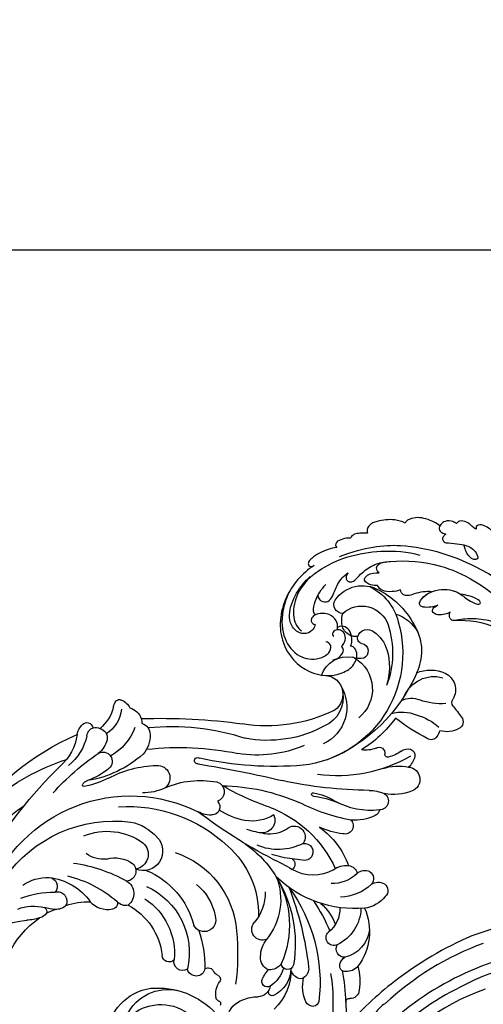
# Model space of a CAD drawing. Units: centimetres. Extents: x 0 to 9335, y 0 to 3157.
# Drawn here: x 6467 to 6581, y 2907 to 3148 of the extents above; entities that cross this region are included whole.
import ezdxf
from ezdxf import colors
from ezdxf.entities.mleader import LeaderData, LeaderLine
from ezdxf.enums import TextEntityAlignment as Align
from ezdxf.math import Vec2, Vec3

# ---------------------------------------------------------------- set-up
doc = ezdxf.new("R2010")
doc.units = ezdxf.units.CM
for name, color, linetype in [('2018-圖筆規範-細部', 253, 'Continuous'), ('A-02.平面文字', 4, 'Continuous'), ('H-08.木作(細線)', 8, 'Continuous')]:
    doc.layers.add(name, color=color, linetype=linetype)
doc.layers.add('Linear', color=63, linetype='Continuous', lineweight=9)
doc.styles.get("Standard").update_dxf_attribs({"font": 'arial.ttf'})
doc.dimstyles.new('ISO-25', dxfattribs={"dimtxt": 30, "dimasz": 3, "dimexe": 5, "dimexo": 3, "dimgap": 5, "dimtad": 1, "dimdec": 0, "dimtxsty": 'Standard', "dimblk": 'OBLIQUE', "dimcen": 2.5, "dimdle": 3, "dimclrd": 7, "dimclre": 7, "dimclrt": 4, "dimadec": 0, "dimazin": 0, "dimtfac": 1, "dimtdec": 0, "dimtmove": 1, "dimatfit": 3, "dimfxl": 1, "dimarcsym": 0})

# ---------------------------------------------------------------- blocks, each defined once
blk = doc.blocks.new('_Oblique')
at = {"color": 0, "linetype": 'ByBlock', "lineweight": -2}
blk.add_line((-0.5, -0.5), (0.5, 0.5), dxfattribs=at)
blk = doc.blocks.new('*D9')
at = {"layer": '2018-圖筆規範-細部', "color": 7, "lineweight": -2, "transparency": 16777216}
for p, q in [((5881.91, 3035.51), (5881.91, 3096.73)), ((6901.93, 3035.51), (6901.93, 3096.73)), ((6904.93, 3091.73), (5878.91, 3091.73))]:
    blk.add_line(p, q, dxfattribs=at)
at = {"layer": 'Defpoints', "color": 0, "transparency": 16777216}
for p in [(5881.91, 3091.73), (5881.91, 3032.51), (6901.93, 3032.51)]:
    blk.add_point(p, dxfattribs=at)
at = {"layer": '2018-圖筆規範-細部', "color": 7, "lineweight": -2, "transparency": 16777216, "xscale": 3, "yscale": 3, "zscale": 3, "rotation": 180}
blk.add_blockref('_Oblique', (5881.91, 3091.73), dxfattribs=at)
at = {"layer": '2018-圖筆規範-細部', "color": 7, "lineweight": -2, "transparency": 16777216, "xscale": 3, "yscale": 3, "zscale": 3}
blk.add_blockref('_Oblique', (6901.93, 3091.73), dxfattribs=at)
at = {"layer": '2018-圖筆規範-細部', "color": 4, "transparency": 16777216, "insert": (6391.92, 3112.05), "char_height": 30, "attachment_point": 5}
blk.add_mtext('1020', dxfattribs=at)
blk = doc.blocks.new('_TagCircle')
at = {"color": 0, "linetype": 'ByBlock', "lineweight": -2, "transparency": 16777216}
blk.add_circle((0, 0), 4, dxfattribs=at)
at = {"layer": 'Linear', "color": 0, "transparency": 16777216}
blk.add_attdef('TAGNUMBER', text='', height=3, dxfattribs=at).set_placement((0, -1.5), align=Align.CENTER)
blk = doc.blocks.new('_DotSmall')
at = {"color": 0, "linetype": 'ByBlock', "const_width": 0.5}
blk.add_lwpolyline([(-0.0625, 0, 1), (0.0625, 0, 1)], format="xyb", close=True, dxfattribs=at)
blk = doc.blocks.new('SE-21039L-d')
at = {"layer": 'H-08.木作(細線)'}
for points, knots in [([(-34.87, 76.53), (-32.48, 79.11), (-25.7, 83.14), (-14.74, 82.31), (-8.04, 74.08), (-8.82, 66.23), (-12.41, 62.49), (-15.21, 62.16), (-16.73, 63.19), (-16.99, 64.06), (-16.91, 64.32)], [0, 0, 0, 0, 0.0262101, 0.0566531, 0.0823818, 0.103919, 0.1135046, 0.1218955, 0.1260352, 0.1282128, 0.1282128, 0.1282128, 0.1282128]), ([(-34.87, 76.53), (-32.48, 79.11), (-25.7, 83.14), (-14.74, 82.31), (-8.04, 74.08), (-8.82, 66.23), (-12.41, 62.49), (-15.21, 62.16), (-16.73, 63.19), (-16.99, 64.06), (-16.91, 64.32)], [0, 0, 0, 0, 0.0262101, 0.0566531, 0.0823818, 0.103919, 0.1135046, 0.1218955, 0.1260352, 0.1282128, 0.1282128, 0.1282128, 0.1282128]), ([(-34.87, 76.53), (-32.48, 79.11), (-25.7, 83.14), (-14.74, 82.31), (-8.04, 74.08), (-8.82, 66.23), (-12.41, 62.49), (-15.21, 62.16), (-16.73, 63.19), (-16.99, 64.06), (-16.91, 64.32)], [0, 0, 0, 0, 0.0262101, 0.0566531, 0.0823818, 0.103919, 0.1135046, 0.1218955, 0.1260352, 0.1282128, 0.1282128, 0.1282128, 0.1282128]), ([(-27.37, 81.44), (-25.53, 81.98), (-21.38, 82.42), (-16.11, 81.18), (-11.91, 76.88), (-12.04, 71.98), (-14.06, 69.21), (-16.29, 68.75), (-16.95, 69.88), (-16.99, 70.46)], [0, 0, 0, 0, 0.01064484, 0.0294965, 0.04520333, 0.05806668, 0.065181, 0.07033984, 0.07442276, 0.07442276, 0.07442276, 0.07442276]), ([(-20.72, 73.82), (-20.28, 73.8), (-19.21, 73.96), (-17.9, 75.51), (-17.92, 78.02), (-20.61, 80.68), (-25.61, 80.49), (-29.02, 79.03), (-30.61, 78.01), (-31.11, 77.7), (-31.59, 77.36), (-32.06, 76.99)], [0, 0, 0, 0, 0.00335977, 0.00883267, 0.01462177, 0.02244324, 0.0369177, 0.05233085, 0.05233085, 0.05233085, 0.05714476, 0.05714476, 0.05714476, 0.05714476]), ([(-31.76, 77.04), (-30, 78.28), (-27.24, 79.7), (-21.16, 79.8), (-18.97, 77.76), (-18.61, 76.81)], [0, 0, 0, 0, 0.01195531, 0.02298354, 0.03360857, 0.03360857, 0.03360857, 0.03360857]), ([(-40.22, 71.81), (-40, 72.5), (-39.06, 74.54), (-37.46, 76.7), (-35.79, 77.96), (-34.93, 78.08), (-34.33, 77.45), (-34.64, 76.83), (-34.87, 76.53)], [0, 0, 0, 0, 0.0052736, 0.01661059, 0.01909063, 0.02093962, 0.02233332, 0.02487239, 0.02487239, 0.02487239, 0.02487239]), ([(-40.22, 71.81), (-40, 72.5), (-39.06, 74.54), (-37.46, 76.7), (-35.79, 77.96), (-34.93, 78.08), (-34.33, 77.45), (-34.64, 76.83), (-34.87, 76.53)], [0, 0, 0, 0, 0.0052736, 0.01661059, 0.01909063, 0.02093962, 0.02233332, 0.02487239, 0.02487239, 0.02487239, 0.02487239]), ([(-40.22, 71.81), (-40, 72.5), (-39.06, 74.54), (-37.46, 76.7), (-35.79, 77.96), (-34.93, 78.08), (-34.33, 77.45), (-34.64, 76.83), (-34.87, 76.53)], [0, 0, 0, 0, 0.0052736, 0.01661059, 0.01909063, 0.02093962, 0.02233332, 0.02487239, 0.02487239, 0.02487239, 0.02487239]), ([(-31.76, 77.04), (-32.44, 76.5), (-37.07, 72.35), (-41.4, 63.15), (-42.14, 54.5), (-41.86, 51.41)], [0.05723664, 0.05723664, 0.05723664, 0.05723664, 0.06360955, 0.10274795, 0.12649163, 0.12649163, 0.12649163, 0.12649163]), ([(-22.99, 74.18), (-23.23, 74.47), (-24.22, 74.99), (-27.18, 74.73), (-29.6, 73.77), (-30.77, 72.88)], [0, 0, 0, 0, 0.00279653, 0.00915309, 0.02270719, 0.02270719, 0.02270719, 0.02270719]), ([(-22.99, 74.18), (-23.23, 74.47), (-24.22, 74.99), (-27.18, 74.73), (-29.6, 73.77), (-30.77, 72.88)], [0, 0, 0, 0, 0.00279653, 0.00915309, 0.02270719, 0.02270719, 0.02270719, 0.02270719]), ([(-22.99, 74.18), (-23.23, 74.47), (-24.22, 74.99), (-25.97, 74.84), (-27.31, 74.51), (-27.82, 74.34)], [0, 0, 0, 0, 0.00279653, 0.00915309, 0.01343055, 0.01343055, 0.01343055, 0.01343055]), ([(-20.33, 68.2), (-21.51, 68.23), (-22.87, 68.9), (-23.98, 70.92), (-23.63, 73.32), (-22.6, 74.77), (-21.38, 75.14), (-20.77, 74.42), (-20.7, 74.01), (-20.72, 73.82)], [0, 0, 0, 0, 0.00426202, 0.01050195, 0.01859484, 0.02211199, 0.02520988, 0.02726408, 0.02872235, 0.02872235, 0.02872235, 0.02872235]), ([(-20.33, 68.2), (-21.51, 68.23), (-22.87, 68.9), (-23.98, 70.92), (-23.63, 73.32), (-22.6, 74.77), (-21.38, 75.14), (-20.77, 74.42), (-20.7, 74.01), (-20.72, 73.82)], [0, 0, 0, 0, 0.00426202, 0.01050195, 0.01859484, 0.02211199, 0.02520988, 0.02726408, 0.02872235, 0.02872235, 0.02872235, 0.02872235]), ([(-27.82, 74.34), (-27.59, 74.26), (-27.39, 74.17), (-27.23, 74.05), (-26.92, 73.85), (-26.39, 73.12), (-26.54, 71.5), (-28.79, 70.52), (-31.64, 70.23), (-33.68, 68.91), (-34.54, 68)], [-0.00125255, -0.00125255, -0.00125255, -0.00125255, 0, 0, 0, 0.0022904, 0.00643564, 0.01067648, 0.01863857, 0.02787406, 0.02787406, 0.02787406, 0.02787406]), ([(-27.23, 74.05), (-26.92, 73.85), (-26.39, 73.12), (-26.54, 71.5), (-28.79, 70.52), (-31.64, 70.23), (-33.68, 68.91), (-34.54, 68)], [0, 0, 0, 0, 0.0022904, 0.00643564, 0.01067648, 0.01863857, 0.02787406, 0.02787406, 0.02787406, 0.02787406]), ([(-27.23, 74.05), (-26.92, 73.85), (-26.39, 73.12), (-26.54, 71.5), (-28.79, 70.52), (-31.64, 70.23), (-33.68, 68.91), (-34.54, 68)], [0, 0, 0, 0, 0.0022904, 0.00643564, 0.01067648, 0.01863857, 0.02787406, 0.02787406, 0.02787406, 0.02787406]), ([(-20.33, 68.2), (-21.51, 68.23), (-22.87, 68.9), (-23.98, 70.92), (-23.67, 73.04), (-23.09, 74.04), (-22.99, 74.18)], [0, 0, 0, 0, 0.00426202, 0.01050195, 0.01859484, 0.02001615, 0.02001615, 0.02001615, 0.02001615]), ([(-38.13, 70.74), (-41.52, 64.95), (-44.85, 54.39), (-42.34, 37.93), (-37.1, 26.77), (-32.25, 21.13), (-28.91, 18.05)], [0, 0, 0, 0, 0.0340425, 0.0871587, 0.1207403, 0.1401356, 0.1401356, 0.1401356, 0.1401356]), ([(-43.01, 68.85), (-42.96, 69.52), (-42.55, 70.61), (-41.72, 72.14), (-40.7, 72.28), (-40.34, 72), (-40.22, 71.81)], [0, 0, 0, 0, 0.00482026, 0.00896436, 0.01079888, 0.01246903, 0.01246903, 0.01246903, 0.01246903]), ([(-43.01, 68.85), (-42.96, 69.52), (-42.55, 70.61), (-41.72, 72.14), (-40.7, 72.28), (-40.34, 72), (-40.22, 71.81)], [0, 0, 0, 0, 0.00482026, 0.00896436, 0.01079888, 0.01246903, 0.01246903, 0.01246903, 0.01246903]), ([(-43.01, 68.85), (-42.96, 69.52), (-42.55, 70.61), (-41.72, 72.14), (-40.7, 72.28), (-40.34, 72), (-40.22, 71.81)], [0, 0, 0, 0, 0.00482026, 0.00896436, 0.01079888, 0.01246903, 0.01246903, 0.01246903, 0.01246903]), ([(-44.96, 64.95), (-44.85, 65.58), (-44.67, 66.66), (-44.26, 67.93), (-43.67, 68.69), (-43.24, 68.86), (-43.01, 68.85)], [0, 0, 0, 0, 0.00467608, 0.00795726, 0.00988759, 0.01142875, 0.01142875, 0.01142875, 0.01142875]), ([(-44.96, 64.95), (-44.85, 65.58), (-44.67, 66.66), (-44.26, 67.93), (-43.67, 68.69), (-43.24, 68.86), (-43.01, 68.85)], [0, 0, 0, 0, 0.00467608, 0.00795726, 0.00988759, 0.01142875, 0.01142875, 0.01142875, 0.01142875]), ([(-44.96, 64.95), (-44.85, 65.58), (-44.67, 66.66), (-44.26, 67.93), (-43.67, 68.69), (-43.24, 68.86), (-43.01, 68.85)], [0, 0, 0, 0, 0.00467608, 0.00795726, 0.00988759, 0.01142875, 0.01142875, 0.01142875, 0.01142875]), ([(-34.54, 68), (-34.27, 68.2), (-33.67, 68.42), (-32.78, 68.17), (-32.37, 67.52), (-32.47, 66.37), (-33.99, 65.44), (-35.94, 64.08), (-38.09, 61.65), (-39.96, 55.55), (-40.97, 45), (-37.57, 34.6), (-30.71, 23.78)], [0, 0, 0, 0, 0.0023574, 0.0043133, 0.006056, 0.0081383, 0.0124953, 0.0178224, 0.0267479, 0.0353255, 0.0646954, 0.1027975, 0.1027975, 0.1027975, 0.1027975]), ([(-34.54, 68), (-34.27, 68.2), (-33.67, 68.42), (-32.78, 68.17), (-32.37, 67.52), (-32.47, 66.37), (-33.99, 65.44), (-35.94, 64.08), (-38.09, 61.65), (-39.96, 55.55), (-40.97, 45), (-37.57, 34.6), (-30.71, 23.78)], [0, 0, 0, 0, 0.0023574, 0.0043133, 0.006056, 0.0081383, 0.0124953, 0.0178224, 0.0267479, 0.0353255, 0.0646954, 0.1027975, 0.1027975, 0.1027975, 0.1027975]), ([(-34.54, 68), (-34.27, 68.2), (-33.67, 68.42), (-32.78, 68.17), (-32.37, 67.52), (-32.47, 66.37), (-33.99, 65.44), (-35.94, 64.08), (-37.74, 62.04), (-38.45, 60.32), (-38.66, 59.69)], [0, 0, 0, 0, 0.00235743, 0.00431325, 0.00605598, 0.00813826, 0.01249526, 0.01782238, 0.02674789, 0.03160574, 0.03160574, 0.03160574, 0.03160574]), ([(-16.91, 64.32), (-17.31, 64.15), (-18.5, 64.12), (-20.59, 64.94), (-21.55, 66.43), (-21.41, 67.67), (-20.88, 68.24)], [0, 0, 0, 0, 0.00319926, 0.00883885, 0.01422895, 0.02011534, 0.02011534, 0.02011534, 0.02011534]), ([(-16.91, 64.32), (-17.31, 64.15), (-18.5, 64.12), (-20.59, 64.94), (-21.55, 66.43), (-21.41, 67.67), (-20.88, 68.24)], [0, 0, 0, 0, 0.00319926, 0.00883885, 0.01422895, 0.02011534, 0.02011534, 0.02011534, 0.02011534]), ([(-16.91, 64.32), (-17.31, 64.15), (-18.5, 64.12), (-20.59, 64.94), (-21.55, 66.43), (-21.41, 67.67), (-20.88, 68.24)], [0, 0, 0, 0, 0.00319926, 0.00883885, 0.01422895, 0.02011534, 0.02011534, 0.02011534, 0.02011534]), ([(-16.51, 66.54), (-16.85, 66.25), (-17.8, 65.8), (-19.44, 65.9), (-20.39, 67.1), (-20.43, 68.25), (-19.86, 69.2), (-18.92, 69.24), (-18.6, 68.93), (-18.53, 68.78)], [0, 0, 0, 0, 0.00348321, 0.00872143, 0.0121065, 0.01493726, 0.0181987, 0.02008729, 0.02153802, 0.02153802, 0.02153802, 0.02153802]), ([(-12.84, 68.06), (-13.23, 67.2), (-13.96, 66.24), (-15.71, 65.7), (-16.34, 66.16), (-16.51, 66.54)], [0, 0, 0, 0, 0.0047917, 0.00882221, 0.01220332, 0.01220332, 0.01220332, 0.01220332]), ([(-48.96, 56.29), (-49.22, 57.15), (-49.43, 59.49), (-48.6, 62.64), (-47.27, 64.76), (-45.92, 65.33), (-45.19, 65.12), (-44.96, 64.95)], [0, 0, 0, 0, 0.00664207, 0.0171367, 0.02287485, 0.02541499, 0.02745717, 0.02745717, 0.02745717, 0.02745717]), ([(-48.96, 56.29), (-49.22, 57.15), (-49.43, 59.49), (-48.6, 62.64), (-47.27, 64.76), (-45.92, 65.33), (-45.19, 65.12), (-44.96, 64.95)], [0, 0, 0, 0, 0.00664207, 0.0171367, 0.02287485, 0.02541499, 0.02745717, 0.02745717, 0.02745717, 0.02745717]), ([(-48.96, 56.29), (-49.22, 57.15), (-49.43, 59.49), (-48.6, 62.64), (-47.27, 64.76), (-45.92, 65.33), (-45.19, 65.12), (-44.96, 64.95)], [0, 0, 0, 0, 0.00664207, 0.0171367, 0.02287485, 0.02541499, 0.02745717, 0.02745717, 0.02745717, 0.02745717]), ([(-32.75, 60.38), (-32.61, 60.87), (-32.45, 61.97), (-33.22, 64.24), (-35.25, 63.13), (-35.76, 61.45), (-35.83, 60.53)], [0, 0, 0, 0, 0.00400077, 0.00842799, 0.01238309, 0.01884624, 0.01884624, 0.01884624, 0.01884624]), ([(-32.75, 60.38), (-32.61, 60.87), (-32.45, 61.97), (-33.22, 64.24), (-35.25, 63.13), (-35.76, 61.45), (-35.83, 60.53)], [0, 0, 0, 0, 0.00400077, 0.00842799, 0.01238309, 0.01884624, 0.01884624, 0.01884624, 0.01884624]), ([(-32.75, 60.38), (-32.61, 60.87), (-32.45, 61.97), (-33.22, 64.24), (-35.25, 63.13), (-35.76, 61.45), (-35.83, 60.53)], [0, 0, 0, 0, 0.00400077, 0.00842799, 0.01238309, 0.01884624, 0.01884624, 0.01884624, 0.01884624]), ([(-35.83, 60.53), (-36.12, 60.98), (-36.88, 61.54), (-38.03, 61.07), (-38.49, 60.18), (-38.66, 59.69)], [0, 0, 0, 0, 0.003279809, 0.00586403, 0.009550154, 0.009550154, 0.009550154, 0.009550154]), ([(-35.83, 60.53), (-36.12, 60.98), (-36.88, 61.54), (-38.03, 61.07), (-38.49, 60.18), (-38.66, 59.69)], [0, 0, 0, 0, 0.003279809, 0.00586403, 0.009550154, 0.009550154, 0.009550154, 0.009550154]), ([(-35.83, 60.53), (-36.12, 60.98), (-36.88, 61.54), (-38.03, 61.07), (-38.49, 60.18), (-38.66, 59.69)], [0, 0, 0, 0, 0.003279809, 0.00586403, 0.009550154, 0.009550154, 0.009550154, 0.009550154]), ([(-32.64, 54.61), (-32.26, 55.21), (-31.76, 56.66), (-31.45, 58.89), (-32.23, 60), (-32.75, 60.38)], [0, 0, 0, 0, 0.00532598, 0.01136387, 0.0155519, 0.0155519, 0.0155519, 0.0155519]), ([(-32.64, 54.61), (-32.26, 55.21), (-31.76, 56.66), (-31.45, 58.89), (-32.23, 60), (-32.75, 60.38)], [0, 0, 0, 0, 0.00532598, 0.01136387, 0.0155519, 0.0155519, 0.0155519, 0.0155519]), ([(-32.64, 54.61), (-32.26, 55.21), (-31.76, 56.66), (-31.45, 58.89), (-32.23, 60), (-32.75, 60.38)], [0, 0, 0, 0, 0.00532598, 0.01136387, 0.0155519, 0.0155519, 0.0155519, 0.0155519]), ([(-49.72, 47.83), (-50.27, 48.81), (-51.03, 51.18), (-50.91, 54.2), (-49.71, 55.98), (-49.18, 56.27), (-48.96, 56.29)], [0, 0, 0, 0, 0.00808951, 0.01822694, 0.02149594, 0.02290895, 0.02290895, 0.02290895, 0.02290895]), ([(-49.72, 47.83), (-50.27, 48.81), (-51.03, 51.18), (-50.91, 54.2), (-49.71, 55.98), (-49.18, 56.27), (-48.96, 56.29)], [0, 0, 0, 0, 0.00808951, 0.01822694, 0.02149594, 0.02290895, 0.02290895, 0.02290895, 0.02290895]), ([(-49.72, 47.83), (-50.27, 48.81), (-51.03, 51.18), (-50.91, 54.2), (-49.71, 55.98), (-49.18, 56.27), (-48.96, 56.29)], [0, 0, 0, 0, 0.00808951, 0.01822694, 0.02149594, 0.02290895, 0.02290895, 0.02290895, 0.02290895]), ([(-33.48, 47.06), (-33.44, 47.72), (-33.14, 49.14), (-32.36, 51.02), (-31.46, 52.42), (-31.45, 53.92), (-32.15, 54.46), (-32.64, 54.61)], [0, 0, 0, 0, 0.00506938, 0.01068651, 0.01472458, 0.01725331, 0.02071202, 0.02071202, 0.02071202, 0.02071202]), ([(-33.48, 47.06), (-33.44, 47.72), (-33.14, 49.14), (-32.36, 51.02), (-31.46, 52.42), (-31.45, 53.92), (-32.15, 54.46), (-32.64, 54.61)], [0, 0, 0, 0, 0.00506938, 0.01068651, 0.01472458, 0.01725331, 0.02071202, 0.02071202, 0.02071202, 0.02071202]), ([(-33.48, 47.06), (-33.44, 47.72), (-33.14, 49.14), (-32.36, 51.02), (-31.46, 52.42), (-31.45, 53.92), (-32.15, 54.46), (-32.64, 54.61)], [0, 0, 0, 0, 0.00506938, 0.01068651, 0.01472458, 0.01725331, 0.02071202, 0.02071202, 0.02071202, 0.02071202]), ([(-30.47, 44.96), (-30.27, 45.32), (-29.78, 46.22), (-29.35, 48.03), (-29.66, 50.38), (-34.21, 47.9), (-34.89, 42.77), (-34.38, 40.68), (-33.98, 39.58), (-33.13, 38.22), (-32.59, 36.65), (-32.28, 34.89), (-33.07, 34.7), (-33.74, 35.85), (-34.13, 37.59), (-34.1, 39.19), (-34.08, 39.95)], [0, 0, 0, 0, 0.00305504, 0.00753777, 0.01134557, 0.02289397, 0.032418, 0.03283481, 0.03940071, 0.04488608, 0.0502673, 0.05351087, 0.0546535, 0.05740352, 0.06352213, 0.06771805, 0.06771805, 0.06771805, 0.06771805]), ([(-30.47, 44.96), (-30.27, 45.32), (-29.78, 46.22), (-29.35, 48.03), (-29.66, 50.38), (-34.21, 47.9), (-34.89, 42.77), (-34.38, 40.68), (-33.98, 39.58), (-33.13, 38.22), (-32.59, 36.65), (-32.28, 34.89), (-33.07, 34.7), (-33.74, 35.85), (-34.13, 37.59), (-34.1, 39.19), (-34.08, 39.95)], [0, 0, 0, 0, 0.00305504, 0.00753777, 0.01134557, 0.02289397, 0.032418, 0.03283481, 0.03940071, 0.04488608, 0.0502673, 0.05351087, 0.0546535, 0.05740352, 0.06352213, 0.06771805, 0.06771805, 0.06771805, 0.06771805]), ([(-30.47, 44.96), (-30.27, 45.32), (-29.78, 46.22), (-29.35, 48.03), (-29.66, 50.33), (-32.31, 48.94), (-33.48, 47.06)], [0, 0, 0, 0, 0.00305504, 0.00753777, 0.01134557, 0.02243311, 0.02243311, 0.02243311, 0.02243311]), ([(-50.97, 43.86), (-51.14, 44.17), (-51.45, 45.1), (-51.28, 46.63), (-50.25, 47.76), (-48.92, 48.04), (-48.09, 47.14), (-47.98, 46.4), (-47.99, 46.05)], [0, 0, 0, 0, 0.00256599, 0.00724533, 0.01042061, 0.01337278, 0.01609653, 0.01859627, 0.01859627, 0.01859627, 0.01859627]), ([(-50.97, 43.86), (-51.14, 44.17), (-51.45, 45.1), (-51.28, 46.63), (-50.25, 47.76), (-48.92, 48.04), (-48.09, 47.14), (-47.98, 46.4), (-47.99, 46.05)], [0, 0, 0, 0, 0.00256599, 0.00724533, 0.01042061, 0.01337278, 0.01609653, 0.01859627, 0.01859627, 0.01859627, 0.01859627]), ([(-50.97, 43.86), (-51.14, 44.17), (-51.45, 45.1), (-51.28, 46.63), (-50.43, 47.56), (-49.87, 47.79), (-49.72, 47.83)], [0, 0, 0, 0, 0.00256599, 0.00724533, 0.01042061, 0.01146551, 0.01146551, 0.01146551, 0.01146551]), ([(-47.99, 46.05), (-47.81, 46.24), (-47.37, 46.49), (-46.66, 46.79), (-45.88, 46.05), (-46.02, 44.44), (-46.17, 42.53), (-46.16, 40.19), (-45.41, 38.55), (-44.44, 37.62), (-43.51, 37.25), (-43.01, 37.67), (-43.03, 38.8), (-43.93, 39.91), (-45.06, 40.69), (-45.8, 41.09), (-46.14, 41.24)], [0, 0, 0, 0, 0.00181571, 0.00386935, 0.00584821, 0.00836337, 0.01499494, 0.02004151, 0.02468671, 0.02864409, 0.02968761, 0.03127706, 0.03309379, 0.03739647, 0.04119432, 0.04341504, 0.04341504, 0.04341504, 0.04341504]), ([(-47.99, 46.05), (-47.81, 46.24), (-47.37, 46.49), (-46.66, 46.79), (-45.88, 46.05), (-46.02, 44.44), (-46.17, 42.53), (-46.16, 40.19), (-45.41, 38.55), (-44.44, 37.62), (-43.51, 37.25), (-43.01, 37.67), (-43.03, 38.8), (-43.93, 39.91), (-45.06, 40.69), (-45.8, 41.09), (-46.14, 41.24)], [0, 0, 0, 0, 0.00181571, 0.00386935, 0.00584821, 0.00836337, 0.01499494, 0.02004151, 0.02468671, 0.02864409, 0.02968761, 0.03127706, 0.03309379, 0.03739647, 0.04119432, 0.04341504, 0.04341504, 0.04341504, 0.04341504]), ([(-29.33, 41.73), (-29.12, 41.97), (-28.65, 42.68), (-28.23, 43.93), (-28.13, 45.17), (-28.66, 46.1), (-29.66, 46.07), (-30.19, 45.4), (-30.47, 44.96)], [0, 0, 0, 0, 0.00233169, 0.00644082, 0.00933758, 0.01148603, 0.01360846, 0.01705047, 0.01705047, 0.01705047, 0.01705047]), ([(-29.33, 41.73), (-29.12, 41.97), (-28.65, 42.68), (-28.23, 43.93), (-28.13, 45.17), (-28.66, 46.1), (-29.66, 46.07), (-30.19, 45.4), (-30.47, 44.96)], [0, 0, 0, 0, 0.00233169, 0.00644082, 0.00933758, 0.01148603, 0.01360846, 0.01705047, 0.01705047, 0.01705047, 0.01705047]), ([(-29.33, 41.73), (-29.12, 41.97), (-28.65, 42.68), (-28.23, 43.93), (-28.13, 45.17), (-28.66, 46.1), (-29.66, 46.07), (-30.19, 45.4), (-30.47, 44.96)], [0, 0, 0, 0, 0.00233169, 0.00644082, 0.00933758, 0.01148603, 0.01360846, 0.01705047, 0.01705047, 0.01705047, 0.01705047]), ([(-50.45, 38.88), (-50.47, 39.01), (-50.64, 39.54), (-51.26, 40.34), (-51.86, 41.57), (-51.95, 43.3), (-51.31, 43.77), (-50.97, 43.86)], [0, 0, 0, 0, 0.00095316, 0.00411767, 0.00726888, 0.01130902, 0.01384796, 0.01384796, 0.01384796, 0.01384796]), ([(-50.45, 38.88), (-50.47, 39.01), (-50.64, 39.54), (-51.26, 40.34), (-51.86, 41.57), (-51.95, 43.3), (-51.31, 43.77), (-50.97, 43.86)], [0, 0, 0, 0, 0.00095316, 0.00411767, 0.00726888, 0.01130902, 0.01384796, 0.01384796, 0.01384796, 0.01384796]), ([(-50.45, 38.88), (-50.47, 39.01), (-50.64, 39.54), (-51.26, 40.34), (-51.86, 41.57), (-51.95, 43.3), (-51.31, 43.77), (-50.97, 43.86)], [0, 0, 0, 0, 0.00095316, 0.00411767, 0.00726888, 0.01130902, 0.01384796, 0.01384796, 0.01384796, 0.01384796]), ([(-23.05, 16.58), (-24.6, 18.44), (-27.47, 22.82), (-28.94, 29.69), (-28.98, 35.44), (-28.04, 38.87), (-27.28, 40.83), (-28.1, 41.81), (-28.84, 41.81), (-29.33, 41.73)], [0, 0, 0, 0, 0.01724861, 0.03874755, 0.05097368, 0.06087841, 0.063917, 0.06572709, 0.06898519, 0.06898519, 0.06898519, 0.06898519]), ([(-27.5, 40.33), (-27.45, 40.55), (-27.42, 41), (-28.1, 41.81), (-28.84, 41.81), (-29.33, 41.73)], [0.062271006, 0.062271006, 0.062271006, 0.062271006, 0.063917, 0.065727092, 0.068985189, 0.068985189, 0.068985189, 0.068985189]), ([(-27.5, 40.33), (-27.45, 40.55), (-27.42, 41), (-28.1, 41.81), (-28.84, 41.81), (-29.33, 41.73)], [0.062271006, 0.062271006, 0.062271006, 0.062271006, 0.063917, 0.065727092, 0.068985189, 0.068985189, 0.068985189, 0.068985189]), ([(-48.8, 32.31), (-49.42, 32.95), (-50.55, 34.41), (-51.56, 36.52), (-51.84, 38.37), (-51.08, 39.09), (-50.69, 39.02), (-50.45, 38.88)], [0.00113834, 0.00113834, 0.00113834, 0.00113834, 0.00756659, 0.01489778, 0.01863212, 0.02005492, 0.02161744, 0.02161744, 0.02161744, 0.02161744]), ([(-48.8, 32.31), (-49.42, 32.95), (-50.55, 34.41), (-51.56, 36.52), (-51.84, 38.37), (-51.08, 39.09), (-50.69, 39.02), (-50.45, 38.88)], [0.00113834, 0.00113834, 0.00113834, 0.00113834, 0.00756659, 0.01489778, 0.01863212, 0.02005492, 0.02161744, 0.02161744, 0.02161744, 0.02161744]), ([(-48.8, 32.31), (-49.42, 32.95), (-50.55, 34.41), (-51.56, 36.52), (-51.84, 38.37), (-51.08, 39.09), (-50.69, 39.02), (-50.45, 38.88)], [0.00113834, 0.00113834, 0.00113834, 0.00113834, 0.00756659, 0.01489778, 0.01863212, 0.02005492, 0.02161744, 0.02161744, 0.02161744, 0.02161744]), ([(-23.52, 22.7), (-25.39, 24.93), (-28.58, 30.64), (-28.12, 36.72), (-27.48, 40.42)], [0, 0, 0, 0, 0.02008932, 0.04607104, 0.04607104, 0.04607104, 0.04607104]), ([(-23.52, 22.7), (-25.39, 24.93), (-28.58, 30.64), (-28.12, 36.72), (-27.48, 40.42)], [0, 0, 0, 0, 0.02008932, 0.04607104, 0.04607104, 0.04607104, 0.04607104]), ([(-23.52, 22.7), (-25.39, 24.93), (-28.58, 30.64), (-28.12, 36.72), (-27.48, 40.42)], [0, 0, 0, 0, 0.02008932, 0.04607104, 0.04607104, 0.04607104, 0.04607104])]:
    blk.add_open_spline(points, degree=3, knots=knots, dxfattribs=at)
blk = doc.blocks.new('SE-21070L-d')
at = {"layer": 'H-08.木作(細線)'}
for centre, radius, start, end in [((41.49, -93.39), 67.29, 92.5925, 153.5791), ((37, -79.63), 52.88, 113.6943, 159.5343), ((45.08, -55.31), 17.93, 86.9897, 173.4447), ((47.32, -87.46), 60.18, 127.2632, 143.1644), ((68.81, -145.72), 117.27, 118.2595, 132.7836), ((32.84, -78.93), 37.21, 108.2739, 203.7588), ((34.71, -75.04), 32.75, 122.1702, 184.5133), ((45.19, -70.84), 23.64, 83.8155, 142.216), ((27.49, -58.42), 10.96, 143.1414, 178.9323), ((43, -60.68), 22.97, 156.4093, 177.8938), ((34.91, -55.22), 11.16, 157.1109, 191.4097), ((15.49, -52.01), 11.85, 338.4719, 353.9326), ((25.02, -56.81), 1.22, 210.5178, 283.9087), ((13.15, -60.05), 11.14, 359.8458, 13.6125), ((24.01, -55.8), 2.56, 300.7958, 347.4632), ((-19.72, -51.28), 12.21, 274.4513, 316.6949), ((35.82, -106.76), 62.9, 129.5404, 142.9514), ((30.69, -57.32), 14.18, 183.5959, 232.4142), ((18.7, -58.15), 2.16, 181.7263, 308.6987), ((22.26, -60.53), 2.32, 162.5395, 295.101), ((20.91, -60.2), 3.38, 313.8282, 1.9516), ((32.51, -62.86), 8.68, 145.9226, 161.3303), ((-20.42, -53.72), 12.25, 278.6143, 319.5912), ((43.67, -57.54), 28.17, 190.5009, 218.6424), ((37.71, -68.66), 15.67, 157.3623, 179.6295), ((-20.38, -65.76), 1.41, 131.9358, 212.4985), ((-18.1, -68.02), 4.62, 98.4245, 134.2014), ((50.25, -60.46), 37.67, 185.4012, 206.5313), ((-19.05, -64.4), 3.29, 219.9266, 242.1385), ((-17.6, -68.03), 3.07, 166.5349, 198.2368), ((-18.6, -67.9), 2.06, 89.462, 163.5839), ((-34.1, -60.9), 27.11, 315.7759, 347.9647), ((-24.44, -59.42), 18.3, 318.1783, 337.0453), ((-25.46, -61.59), 19.77, 329.5455, 347.8233), ((-5.01, -67.58), 2.78, 127.7762, 158.4276), ((-6.49, -65.68), 0.366, 346.9458, 126.3856), ((19.67, -72.56), 15.1, 155.128, 213.0344), ((4.82, -70.89), 6.67, 349.7505, 35.4767), ((-27.8, -62.35), 9.86, 281.0516, 317.6585), ((-18.16, -68.46), 2.42, 192.6287, 277.7681), ((-18.89, -65.04), 5.91, 280.2996, 319.6953), ((-12.48, -70.09), 2.27, 147.1601, 317.5729), ((18.1, -72.66), 5.69, 345.7483, 46.1555), ((-25.39, -75.43), 3.45, 98.6475, 126.5195), ((-25.83, -66.1), 7.93, 272.8063, 325.5036), ((-25.26, -64.69), 13.48, 287.7861, 327.7185), ((14.82, -85.36), 27, 149.3828, 175.4326), ((18.55, -74.42), 7.54, 161.9626, 212.8503), ((-26.76, -73.44), 1.03, 131.4568, 203.8531), ((-23.9, -72.58), 4.02, 198.5643, 240.4909), ((33.84, -78.33), 35.61, 173.7278, 220.7483), ((22.2, -73.8), 1.43, 248.0087, 349.4907), ((54.85, -86.65), 12.54, 91.0557, 169.4114), ((-21.86, -75.1), 4.14, 193.6171, 248.5649), ((19.91, -77.1), 2.64, 342.4194, 48.1929), ((120.6, -90.53), 144.43, 175.4025, 185.2958), ((-21.86, -75.1), 4.14, 248.5649, 265.7659), ((-19.56, -78.65), 2.66, 192.3497, 269.2629), ((13.2, -75.95), 11.27, 188.4807, 226.3791), ((9.01, -80.92), 4.8, 221.7446, 19.3703), ((9.93, -78.53), 3.69, 217.7752, 347.5746), ((14.11, -76.94), 2.46, 219.6464, 351.8364), ((19.71, -75.46), 3.65, 209.9968, 318.0667), ((36.85, -70.93), 16.02, 205.8066, 260.9727), ((53.79, -89.05), 11.17, 41.7972, 194.6474), ((36.5, -89.16), 58.36, 171.6796, 195.4142), ((-18.92, -74.72), 6.63, 264.158, 309.8147), ((55.03, -91.86), 71.85, 171.0204, 188.947), ((-18.02, -79.53), 12.84, 331.8263, 357.5312), ((32.49, -75.07), 19.98, 199.9239, 252.9504), ((34.48, -73.71), 16.05, 210.6587, 272.8414), ((57.66, -87.5), 11.28, 139.0054, 218.3929), ((-9.05, -83.6), 3.07, 172.6332, 319.6673), ((34.15, -75.66), 17.74, 201.3618, 280.6999), ((61.74, -86.94), 19.39, 172.3262, 224.7728), ((12.68, -95.14), 21.61, 153.7822, 188.0926), ((34.18, -88.44), 1.7, 309.9971, 84.7285), ((30.12, -82.94), 21.89, 195.5317, 263.1834), ((35.63, -91.89), 2.18, 326.5065, 99.3459), ((-13.7, -93.26), 0.782, 348.1649, 212.3456), ((-96.87, -108.27), 83.79, 352.5694, 10.0283), ((272.92, -61.01), 287.68, 186.4691, 190.6551), ((-6.47, -96.69), 5.93, 350.9999, 27.8091), ((-102.82, -164.43), 123.67, 24.765, 34.7619), ((36.81, -95.21), 2.2, 277.6179, 73.3262), ((26.99, -86.65), 12.95, 216.4415, 256.991), ((25.2, -96.64), 2.86, 246.7812, 59.9034), ((38.12, -69.27), 28.14, 248.488, 267.9343), ((-6.31, -97.66), 2.46, 192.1633, 338.4766), ((-2.55, -97.26), 1.97, 221.6678, 358.141), ((38.26, -98.2), 1.41, 144.9019, 246.7591), ((42.33, -100.81), 50.22, 178.577, 200.727), ((-63.32, -128.64), 62.6, 16.0436, 27.6757), ((-16.13, -107.73), 16.66, 7.6471, 31.1755), ((35.72, -101.97), 3.17, 24.5037, 51.3328), ((39.57, -100.23), 1.06, 203.9625, 302.0879), ((43.05, -106), 5.68, 79.1286, 120.9186), ((43.98, -101.26), 0.857, 16.9674, 80.5243), ((45.59, -100.81), 0.817, 194.752, 296.4921), ((-44.79, -106.5), 29.05, 334.2194, 6.865), ((24.27, -87.56), 22.36, 218.8264, 268.6936), ((50.09, -109.44), 6.29, 49.9717, 157.4998), ((-60.85, -108.09), 37.87, 331.6149, 6.4231), ((-48.26, -108.91), 28.81, 328.6924, 8.4558), ((-9.61, -106.79), 10.07, 325.5294, 7.2603), ((-25.69, -113.66), 29.26, 6.2667, 14.957), ((29.7, -90.67), 28.06, 212.6089, 235.5917), ((35.66, -51.97), 53.32, 261.226, 275.2607), ((26.86, -111), 2.62, 333.3262, 127.7146), ((52.81, -111.06), 9.43, 154.7239, 177.881), ((0.11, -109.67), 3.15, 243.2291, 9.3084), ((-4.47, -111.33), 7.92, 325.4508, 6.2906), ((-6.12, -113.35), 13.25, 329.9065, 20.2331), ((18.4, -100.13), 11.16, 266.14, 307.9176), ((33.16, -117.47), 6.6, 86.6624, 126.8215), ((33.75, -113.93), 3.06, 18.4496, 93.823), ((40.35, -110.54), 3.03, 275.2322, 356.8118), ((24.37, -102.46), 28.92, 197.874, 242.75), ((-15.52, -119.18), 24.84, 3.7921, 15.6775), ((56.88, -93.52), 51.11, 201.9542, 208.1494), ((20.12, -99.92), 15.25, 245.6747, 306.5055), ((33.47, -113.21), 3.19, 299.431, 4.5552), ((41.89, -119.25), 8.2, 111.3523, 129.8093), ((39.57, -112.77), 1.32, 323.0027, 119.9167), ((42.08, -114.07), 0.892, 335.1529, 116.1119), ((-112.83, -131.78), 104.52, 357.9235, 9.6846), ((-7.02, -132.17), 27.78, 352.5289, 41.3448), ((31.43, -88.06), 31.19, 235.6834, 276.8843), ((26.53, -94.44), 23.16, 236.7786, 291.5475), ((34.57, -109.34), 7.39, 281.8103, 325.0971), ((36.52, -111.3), 7.11, 266.8421, 333.7126), ((37.33, -105.94), 12.52, 264.4909, 315.1647), ((3.86, -117.77), 2.67, 132.8361, 303.7863), ((10.58, -116.67), 1.57, 213.4313, 322.0722), ((-36.73, -121.99), 46.21, 2.4461, 5.529), ((3.13, -122.39), 9.9, 327.1805, 28.6988), ((48.47, -43.6), 80.19, 246.3417, 260.7902), ((41.05, -86.24), 39.52, 231.2119, 274.0686), ((34.86, -117.51), 1.54, 281.3005, 83.5397), ((-41.07, -114.63), 27.65, 251.2321, 350.6845), ((-45.37, -137.41), 44.87, 7.6763, 24.8118), ((7.39, -120.43), 2.09, 167.7563, 11.5957), ((35.43, -121.59), 3.27, 28.2203, 77.7294), ((36.84, -120.8), 1.66, 329.6436, 27.0869), ((-34.15, -129.04), 6.69, 105.9292, 188.3592), ((-31.36, -123.37), 4.7, 170.6848, 324.5277), ((-47.49, -125.97), 35.93, 327.4641, 5.1771), ((-6.76, -121.93), 0.408, 349.6554, 189.3329), ((6.85, -120.23), 14.12, 187.1758, 210.0304), ((16.53, -120.09), 22.97, 184.7616, 200.461), ((36.05, -120.07), 2.71, 261.1899, 324.8349), ((39.89, -131.01), 9.52, 63.7201, 99.7907), ((43.12, -124.22), 2, 353.1966, 60.5085), ((-50.23, -132.01), 8.18, 122.1115, 207.3367), ((-53.57, -127.04), 2.19, 356.8372, 117.2047), ((-51.66, -108.67), 39.74, 290.5363, 335.7668), ((-28.06, -119.19), 9.98, 235.6563, 332.315), ((-30.48, -120.6), 7.58, 256.3188, 334.3913), ((-15.22, -130.68), 17.79, 3.5102, 22.5089), ((18.05, -112.78), 20.16, 213.3633, 247.3228), ((47.61, -83.96), 48.42, 234.1922, 244.1111), ((30.42, -116.34), 13.71, 219.4772, 245.7709), ((43.56, -124.11), 1.58, 280.5976, 347.3999), ((-46.62, -132.01), 6.8, 134.4603, 248.4081), ((-49.81, -132.31), 5.38, 83.7953, 106.9319), ((-49.39, -130.49), 3.53, 350.9449, 87.4425), ((-21.46, -135.37), 17.99, 350.5899, 26.6583), ((15.27, -131), 5.01, 139.6424, 184.4454), ((6.18, -127.25), 8.67, 312.8954, 359.7936), ((21.42, -122.85), 6.88, 263.5794, 320.8271), ((28.08, -128.59), 1.92, 331.7661, 133.4777), ((-45.55, -131.6), 5.03, 347.5731, 18.3963), ((0.57, -130.05), 2.01, 222.853, 13.2999), ((6.84, -129.03), 11.23, 313.3276, 356.3842), ((20.75, -124.66), 10.23, 269.3198, 331.805), ((30.7, -131.32), 2.05, 354.8704, 116.8438), ((45.47, -89.52), 39.62, 257.4672, 278.7768), ((-45.23, -133.44), 2.49, 105.5222, 217.0783), ((-45.58, -132.37), 1.36, 11.9464, 103.505), ((-42.35, -131.85), 1.91, 187.1457, 334.1279), ((-32.75, -126.3), 8.94, 208.0707, 318.782), ((-12.08, -131.91), 11.19, 330.9818, 2.5055), ((12.61, -131.32), 2.34, 181.4447, 257.0363), ((25.16, -129.35), 7.88, 273.8554, 344.1036), ((34.96, -133.03), 2.7, 100.3068, 145.4773), ((34.86, -131.69), 1.36, 351.5003, 106.2302), ((32.74, -132), 3.47, 306.4963, 1.7102), ((47.61, -83.96), 48.42, 256.141, 265.4022), ((43.6, -133.03), 0.813, 80.411, 190.4661), ((51.58, -54.2), 78.42, 264.2549, 267.5454), ((-46.13, -128.15), 13.23, 203.2062, 253.1647), ((-40.37, -130.76), 8.02, 211.415, 250.7096), ((-42.29, -116.7), 29.21, 302.9985, 325.4975), ((-25.01, -133.96), 6.83, 335.5156, 6.0707), ((13.82, -135.51), 2.58, 132.214, 206.3678), ((26.81, -123.07), 14.19, 243.7351, 304.3098), ((39.1, -121.62), 13.84, 251.9327, 276.253), ((40.66, -133.25), 2.13, 268.4165, 2.0085), ((-38.91, -127.14), 20.49, 204.9025, 241.5657), ((-17.62, -137.59), 1.42, 145.7523, 276.6465), ((2.81, -135.67), 11.2, 179.4787, 199.0037), ((-3.89, -136.54), 1.78, 275.868, 333.6122), ((13.27, -135.56), 2.07, 211.8884, 307.9933), ((17.13, -138.96), 3.13, 145.5947, 207.0857), ((12.51, -134.16), 8.19, 306.8299, 348.514), ((-41.23, -117.81), 21.98, 248.9794, 288.5483), ((-38.1, -123.77), 15.37, 251.319, 284.5253), ((-25.08, -137.43), 8.71, 320.5287, 343.3243), ((-17.4, -139.71), 0.703, 341.6908, 94.0642), ((-2.21, -143), 12.45, 159.3287, 189.1208), ((-20.1, -141.03), 12.45, 336.0911, 7.922), ((-5.89, -138.22), 2.18, 210.1098, 357.6056), ((-42.7, -137.62), 9.47, 195.0715, 238.3121), ((-18.82, -143.13), 9.11, 161.0376, 199.9424), ((-69.07, -171.39), 52.29, 25.0877, 35.2787), ((16.01, -139.34), 1.97, 212.2341, 315.7915), ((-29.01, -150.56), 7.98, 110.3983, 192.8844), ((-26, -145.05), 5.43, 151.7109, 200.427), ((-16.02, -144.74), 2.94, 142.7988, 189.8451), ((-42.53, -134.71), 12.12, 239.611, 293.5239), ((-29.67, -149.57), 8.86, 154.9241, 201.8582), ((-46.08, -151.58), 15.7, 353.4472, 17.1705), ((-14.6, -143.58), 13.05, 191.716, 219.8581), ((-17.39, -144.84), 1.57, 194.7076, 277.7843), ((-18.51, -140.67), 5.88, 283.105, 313.0061), ((-11.48, -144.86), 3.02, 182.2342, 336.1536), ((-23.15, -150.07), 1.67, 298.8254, 30.5523), ((-25.71, -146.35), 6.18, 288.2372, 303.0013), ((-33.75, -151.09), 4.5, 203.2232, 297.1592), ((-29.68, -153.65), 6.07, 328.3503, 13.6787), ((-30.85, -156.25), 1.43, 49.8605, 126.3425), ((8.87, -111.62), 58.32, 228.2944, 231.623), ((-26.11, -156.01), 1.8, 227.3011, 332.6609)]:
    blk.add_arc(centre, radius, start, end, dxfattribs=at)
blk = doc.blocks.new('SE-21065L-d')
at = {"layer": 'H-08.木作(細線)'}
for centre, radius, start, end in [((29.98, -23.02), 76.82, 36.226, 48.4326), ((37.46, -16.94), 54.95, 18.2143, 54.7177), ((79.41, 20.38), 8.41, 31.899, 54.1221), ((29.41, -22.44), 67.31, 25.1338, 44.3321), ((33.23, -22.96), 71.6, 19.096, 41.867), ((23.73, -28.85), 85.32, 22.1012, 36.9004), ((27.88, -23.65), 71.77, 1.5615, 38.6148), ((37.88, -20.65), 58.91, 358.9834, 27.0566), ((46.92, -17.03), 59.42, 7.9803, 19.9569)]:
    blk.add_arc(centre, radius, start, end, dxfattribs=at)

msp = doc.modelspace()

# ---------------------------------------------------------------- block references
at = {"xscale": -1}
for name, p, rotation in [('SE-21070L-d', (6416.74, 2957.26), 87.36448275199685), ('SE-21039L-d', (6608.47, 2967.02), 80.13376884827659)]:
    msp.add_blockref(name, p, dxfattribs=dict(at, rotation=rotation))
at = {"rotation": 91.05000973203323}
msp.add_blockref('SE-21065L-d', (6582.83, 2821.04), dxfattribs=at)

# ---------------------------------------------------------------- dimensions: what is measured, and where the dimension line sits
at = {"layer": '2018-圖筆規範-細部'}
dim = msp.add_linear_dim(base=(5881.91, 3091.73), p1=(6901.93, 3032.51), p2=(5881.91, 3032.51), angle=0, dimstyle='ISO-25', dxfattribs=at)
dim.commit()
dim.dimension.update_dxf_attribs({"geometry": '*D9', "text_midpoint": (6391.92, 3112.05)})

# ---------------------------------------------------------------- leaders
at = {"layer": 'A-02.平面文字'}
ml = msp.add_multileader_block('Standard', dxfattribs=at)
ml.set_content('_TagCircle', color=256, scale=9.732096)
ml.set_attribute('TAGNUMBER', '1', width=0)
ml.set_leader_properties(color=256, linetype='ByLayer', lineweight=-1)
ml.set_arrow_properties(name='DOTSMALL')
ml.build(insert=Vec2(0, 0))
ml.multileader.update_dxf_attribs({"dogleg_length": 21.83, "arrow_head_size": 64.88})
ctx = ml.context
ctx.base_point, ctx.char_height, ctx.arrow_head_size, ctx.landing_gap_size, ctx.plane_origin = Vec3(7229.27, 3109.31), 4.98, 64.88, 2.49, Vec3(7240.67, 3109.31)
notes = []
notes.append((ctx, [(0, (0, 0, 0), (0, 0), (1, 0), 1, [])]))
ctx.block.insert = Vec3(7268.2, 3109.31)
ml = msp.add_multileader_block('Standard', dxfattribs=at)
ml.set_content('_TagCircle', color=256, scale=9.732096)
ml.set_attribute('TAGNUMBER', '7', width=0)
ml.set_leader_properties(color=256, linetype='ByLayer', lineweight=-1)
ml.set_arrow_properties(name='DOTSMALL')
ml.build(insert=Vec2(0, 0))
ml.multileader.update_dxf_attribs({"dogleg_length": 21.83, "arrow_head_size": 64.88})
ctx = ml.context
ctx.base_point, ctx.char_height, ctx.arrow_head_size, ctx.landing_gap_size, ctx.plane_origin = Vec3(8258.09, 3109.31), 4.98, 64.88, 2.49, Vec3(8269.49, 3109.31)
notes.append((ctx, [(0, (0, 0, 0), (0, 0), (1, 0), 1, [])]))
ctx.block.insert = Vec3(8297.02, 3109.31)
ml = msp.add_multileader_block('Standard', dxfattribs=at)
ml.set_content('_TagCircle', color=256, scale=9.732096)
ml.set_attribute('TAGNUMBER', '2', width=0)
ml.set_leader_properties(color=256, linetype='ByLayer', lineweight=-1)
ml.set_arrow_properties(name='DOTSMALL')
ml.build(insert=Vec2(0, 0))
ml.multileader.update_dxf_attribs({"dogleg_length": 21.83, "arrow_head_size": 64.88})
ctx = ml.context
ctx.base_point, ctx.char_height, ctx.arrow_head_size, ctx.landing_gap_size, ctx.plane_origin = Vec3(7229.27, 2921.81), 4.98, 64.88, 2.49, Vec3(7240.67, 2921.81)
notes.append((ctx, [(0, (0, 0, 0), (0, 0), (1, 0), 1, [])]))
ctx.block.insert = Vec3(7268.2, 2921.81)
ml = msp.add_multileader_block('Standard', dxfattribs=at)
ml.set_content('_TagCircle', color=256, scale=9.732096)
ml.set_attribute('TAGNUMBER', '8', width=0)
ml.set_leader_properties(color=256, linetype='ByLayer', lineweight=-1)
ml.set_arrow_properties(name='DOTSMALL')
ml.build(insert=Vec2(0, 0))
ml.multileader.update_dxf_attribs({"dogleg_length": 21.83, "arrow_head_size": 64.88})
ctx = ml.context
ctx.base_point, ctx.char_height, ctx.arrow_head_size, ctx.landing_gap_size, ctx.plane_origin = Vec3(8258.09, 2921.81), 4.98, 64.88, 2.49, Vec3(8269.49, 2921.81)
notes.append((ctx, [(0, (0, 0, 0), (0, 0), (1, 0), 1, [])]))
ctx.block.insert = Vec3(8297.02, 2921.81)
for ctx, leaders in notes:
    for number, flags, end, landing, length, lines in leaders:
        leader = LeaderData()
        leader.index, (leader.has_last_leader_line, leader.has_dogleg_vector, leader.attachment_direction) = number, flags
        leader.last_leader_point, leader.dogleg_vector, leader.dogleg_length = Vec3(end), Vec3(landing), length
        for number, points, colour, breaks in lines:
            line = LeaderLine()
            line.index, line.vertices, line.color, line.breaks = number, Vec3.list(points), colors.encode_raw_color(colour), breaks
            leader.lines.append(line)
        ctx.leaders.append(leader)

doc.saveas('drawing.dxf')
